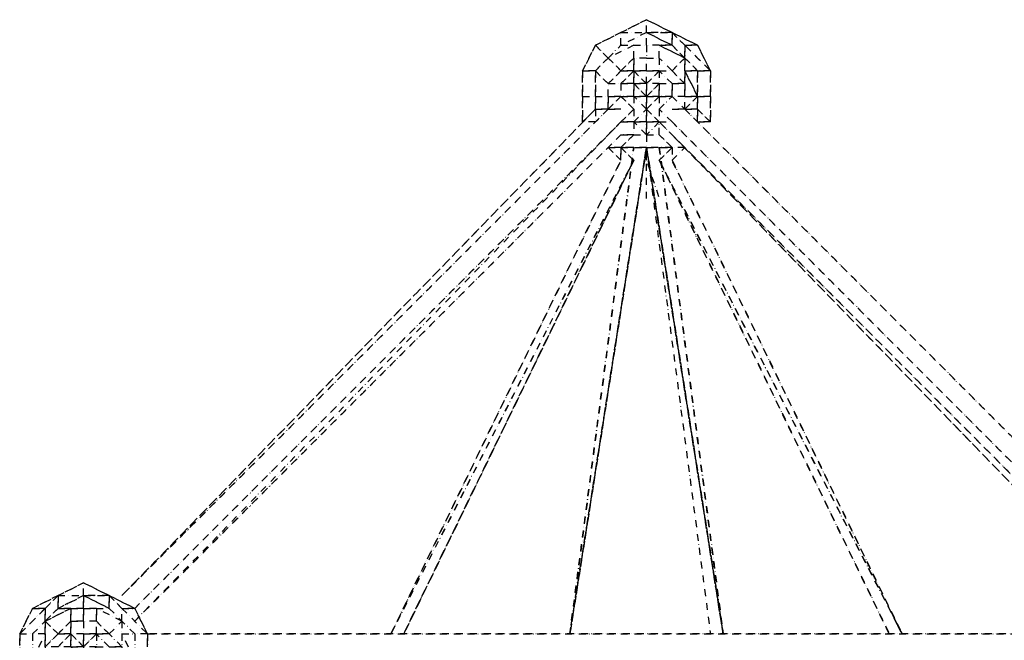
# Model space of a CAD drawing. Units: millimetres. Extents: x 10521 to 33472, y 3792 to 19874.
# Drawn here: x 27709 to 29513, y 13264 to 14401 of the extents above; entities that cross this region are included whole.
import ezdxf

# ---------------------------------------------------------------- set-up
doc = ezdxf.new("R2010")
doc.units = ezdxf.units.MM
doc.linetypes.add('STRICHPUNKT', pattern=[25.4, 12.7, -6.35, 0, -6.35])
doc.layers.add('PENTAGODE M01', color=7, linetype='STRICHPUNKT')

msp = doc.modelspace()

# ---------------------------------------------------------------- linework, layer by layer
at = {"layer": 'PENTAGODE M01'}
for points in [[(28810.35479, 14377.44288), (28857.17963, 14377.44288), (28857.17963, 14400.85529)], [(28810.35479, 14377.44288), (28857.17963, 14400.85529)], [(28857.17963, 14400.85529), (28904.00446, 14377.44288)], [(28857.17963, 14400.85529), (28904.00446, 14377.44288)], [(28763.52995, 14354.03046), (28810.35479, 14377.44288)], [(28880.59204, 14283.7932), (28904.00446, 14283.7932), (28880.59204, 14307.20562), (28904.00446, 14307.20562), (28880.59204, 14330.61804), (28880.59204, 14354.03046), (28857.17963, 14354.03046), (28857.17963, 14377.44288), (28810.35479, 14354.03046), (28810.35479, 14377.44288), (28763.52995, 14354.03046), (28786.94237, 14330.61804), (28810.35479, 14354.03046), (28833.76721, 14354.03046), (28857.17963, 14354.03046), (28857.17963, 14330.61804), (28880.59204, 14330.61804), (28880.59204, 14307.20562)], [(28763.52995, 14354.03046), (28810.35479, 14377.44288)], [(28904.00446, 14377.44288), (28950.8293, 14354.03046)], [(28740.11754, 14307.20562), (28763.52995, 14354.03046)], [(28833.76721, 14307.20562), (28857.17963, 14307.20562), (28857.17963, 14330.61804), (28880.59204, 14330.61804), (28880.59204, 14307.20562), (28880.59204, 14283.7932), (28904.00446, 14283.7932), (28880.59204, 14307.20562), (28904.00446, 14307.20562), (28880.59204, 14330.61804), (28880.59204, 14354.03046), (28857.17963, 14354.03046), (28857.17963, 14330.61804), (28833.76721, 14330.61804)], [(28950.8293, 14354.03046), (28974.24171, 14307.20562)], [(28950.8293, 14354.03046), (28974.24171, 14307.20562)], [(28786.94237, 14330.61804), (28763.52995, 14307.20562), (28786.94237, 14283.7932), (28810.35479, 14307.20562)], [(28833.76721, 14307.20562), (28833.76721, 14330.61804), (28810.35479, 14307.20562), (28833.76721, 14307.20562)], [(28904.00446, 14260.38079), (28927.41688, 14236.96837), (28927.41688, 14260.38079), (28950.8293, 14260.38079), (28927.41688, 14307.20562), (28950.8293, 14307.20562), (28927.41688, 14330.61804), (28927.41688, 14307.20562), (28927.41688, 14283.7932), (28927.41688, 14260.38079), (28904.00446, 14260.38079), (28880.59204, 14260.38079), (28880.59204, 14236.96837)], [(28763.52995, 14260.38079), (28763.52995, 14236.96837), (28763.52995, 14213.55595), (28740.11754, 14213.55595), (28763.52995, 14236.96837), (28763.52995, 14213.55595), (28740.11754, 14213.55595), (28740.11754, 14260.38079), (28740.11754, 14213.55595), (28740.11754, 14260.38079), (28763.52995, 14260.38079), (28763.52995, 14236.96837), (28763.52995, 14260.38079), (28786.94237, 14260.38079), (28786.94237, 14236.96837), (28810.35479, 14236.96837), (28786.94237, 14236.96837), (28810.35479, 14260.38079), (28786.94237, 14236.96837), (28786.94237, 14260.38079), (28810.35479, 14260.38079), (28833.76721, 14260.38079), (28857.17963, 14260.38079), (28833.76721, 14260.38079), (28833.76721, 14236.96837), (28833.76721, 14213.55595), (28833.76721, 14190.14353), (28857.17963, 14190.14353), (28833.76721, 14213.55595), (28833.76721, 14190.14353), (28857.17963, 14190.14353), (28833.76721, 14213.55595), (28857.17963, 14236.96837), (28833.76721, 14260.38079), (28857.17963, 14260.38079), (28857.17963, 14236.96837), (28857.17963, 14260.38079), (28857.17963, 14283.7932), (28880.59204, 14307.20562), (28857.17963, 14307.20562), (28880.59204, 14307.20562), (28857.17963, 14283.7932), (28857.17963, 14260.38079), (28857.17963, 14283.7932), (28833.76721, 14307.20562), (28833.76721, 14283.7932), (28810.35479, 14283.7932), (28810.35479, 14260.38079), (28833.76721, 14260.38079), (28810.35479, 14260.38079), (28833.76721, 14236.96837), (28810.35479, 14213.55595), (28833.76721, 14213.55595), (28810.35479, 14213.55595), (28833.76721, 14236.96837), (28810.35479, 14260.38079), (28833.76721, 14260.38079), (28833.76721, 14283.7932), (28857.17963, 14260.38079), (28833.76721, 14283.7932), (28833.76721, 14307.20562), (28810.35479, 14283.7932), (28833.76721, 14283.7932), (28833.76721, 14260.38079), (28857.17963, 14260.38079), (28833.76721, 14283.7932), (28857.17963, 14283.7932), (28857.17963, 14307.20562), (28833.76721, 14307.20562), (28810.35479, 14307.20562), (28786.94237, 14283.7932), (28810.35479, 14283.7932), (28810.35479, 14260.38079), (28786.94237, 14260.38079), (28786.94237, 14283.7932), (28763.52995, 14307.20562)], [(28740.11754, 14260.38079), (28740.11754, 14307.20562)], [(28740.11754, 14213.55595), (28740.11754, 14260.38079), (28740.11754, 14307.20562), (28740.11754, 14260.38079)], [(28833.76721, 14307.20562), (28857.17963, 14283.7932), (28857.17963, 14260.38079), (28833.76721, 14283.7932)], [(28974.24171, 14307.20562), (28974.24171, 14260.38079)], [(28857.17963, 14260.38079), (28857.17963, 14283.7932), (28833.76721, 14283.7932), (28857.17963, 14260.38079)], [(28880.59204, 14283.7932), (28857.17963, 14260.38079)], [(28857.17963, 14260.38079), (28880.59204, 14260.38079), (28880.59204, 14283.7932)], [(28857.17963, 14283.7932), (28857.17963, 14260.38079), (28880.59204, 14283.7932)], [(28880.59204, 14213.55595), (28857.17963, 14190.14353), (28857.17963, 14213.55595), (28833.76721, 14213.55595), (28857.17963, 14236.96837), (28833.76721, 14260.38079), (28857.17963, 14260.38079), (28857.17963, 14236.96837), (28857.17963, 14213.55595)], [(28880.59204, 14260.38079), (28857.17963, 14260.38079), (28857.17963, 14236.96837)], [(28857.17963, 14260.38079), (28880.59204, 14260.38079)], [(28880.59204, 14260.38079), (28880.59204, 14236.96837), (28880.59204, 14213.55595), (28904.00446, 14213.55595), (28880.59204, 14236.96837), (28904.00446, 14260.38079)], [(28950.8293, 14260.38079), (28950.8293, 14236.96837), (28927.41688, 14236.96837)], [(28974.24171, 14260.38079), (28974.24171, 14213.55595)], [(28974.24171, 14213.55595), (28974.24171, 14260.38079)], [(27896.03827, 13346.06426), (28786.94237, 14236.96837), (27896.03827, 13346.06426), (28763.52995, 14236.96837)], [(28786.94237, 14236.96837), (28763.52995, 14236.96837)], [(28927.41688, 14236.96837), (29817.08875, 13346.06426)], [(28810.35479, 14213.55595), (27919.45069, 13322.65185)], [(28857.17963, 14190.14353), (28880.59204, 14190.14353), (28880.59204, 14213.55595)], [(28880.59204, 14213.55595), (29793.67633, 13299.23943)], [(28904.00446, 14213.55595), (29793.67633, 13322.65185)], [(28974.24171, 14213.55595), (28950.8293, 14213.55595)], [(28974.24171, 14213.55595), (28950.8293, 14213.55595)], [(28810.35479, 14190.14353), (27919.45069, 13299.23943)], [(28810.35479, 14190.14353), (28833.76721, 14190.14353)], [(29770.26392, 13299.23943), (28904.00446, 14190.14353)], [(28786.94237, 14166.73112), (28810.35479, 14166.73112), (28810.35479, 14143.3187)], [(28786.94237, 14166.73112), (28810.35479, 14143.3187), (28810.35479, 14166.73112), (28786.94237, 14166.73112)], [(28810.35479, 14166.73112), (28833.76721, 14166.73112)], [(28810.35479, 14166.73112), (28833.76721, 14143.3187)], [(28857.17963, 14166.73112), (28857.17963, 14143.3187)], [(28880.59204, 14166.73112), (28904.00446, 14166.73112)], [(28927.41688, 14166.73112), (28904.00446, 14166.73112), (28880.59204, 14143.3187), (28904.00446, 14166.73112), (28904.00446, 14143.3187)], [(28927.41688, 14166.73112), (28904.00446, 14166.73112), (28904.00446, 14143.3187)], [(27825.80101, 13369.47668), (27778.97618, 13346.06426)], [(27825.80101, 13346.06426), (27825.80101, 13369.47668), (27778.97618, 13346.06426)], [(27872.62585, 13346.06426), (27825.80101, 13346.06426), (27825.80101, 13369.47668)], [(27825.80101, 13369.47668), (27872.62585, 13346.06426)], [(27732.15134, 13322.65185), (27778.97618, 13346.06426)], [(27919.45069, 13322.65185), (27872.62585, 13346.06426)], [(27732.15134, 13322.65185), (27708.73893, 13275.82701)], [(27755.56376, 13322.65185), (27732.15134, 13322.65185), (27708.73893, 13275.82701)], [(27919.45069, 13322.65185), (27942.8631, 13275.82701)], [(27849.21343, 13275.82701), (27849.21343, 13299.23943), (27872.62585, 13275.82701), (27896.03827, 13299.23943), (27896.03827, 13275.82701), (27919.45069, 13275.82701), (27919.45069, 13229.00218), (27896.03827, 13275.82701), (27896.03827, 13252.41459), (27872.62585, 13275.82701), (27849.21343, 13275.82701), (27825.80101, 13252.41459), (27825.80101, 13229.00218), (27825.80101, 13252.41459), (27825.80101, 13275.82701)], [(27708.73893, 13275.82701), (27708.73893, 13229.00218)], [(27708.73893, 13182.17734), (27708.73893, 13229.00218), (27708.73893, 13275.82701), (27708.73893, 13229.00218)], [(27802.3886, 13275.82701), (27802.3886, 13252.41459), (27778.97618, 13252.41459), (27802.3886, 13275.82701)], [(27802.3886, 13275.82701), (27802.3886, 13252.41459), (27825.80101, 13252.41459)], [(27849.21343, 13252.41459), (27872.62585, 13252.41459), (27849.21343, 13275.82701)], [(27942.8631, 13275.82701), (27942.8631, 13252.41459)], [(27942.8631, 13275.82701), (29770.26392, 13275.82701)]]:
    msp.add_lwpolyline(points, close=True, dxfattribs=at)
for points in [[(28857.17963, 14400.85529), (28810.35479, 14377.44288)], [(28810.35479, 14377.44288), (28857.17963, 14377.44288), (28857.17963, 14400.85529)], [(28740.11754, 14260.38079), (28740.11754, 14307.20562), (28763.52995, 14307.20562), (28763.52995, 14260.38079), (28786.94237, 14260.38079), (28786.94237, 14283.7932), (28810.35479, 14283.7932), (28833.76721, 14307.20562), (28810.35479, 14307.20562), (28833.76721, 14330.61804), (28833.76721, 14354.03046), (28857.17963, 14354.03046), (28857.17963, 14377.44288), (28810.35479, 14354.03046), (28833.76721, 14354.03046), (28786.94237, 14330.61804)], [(28786.94237, 14330.61804), (28810.35479, 14354.03046), (28810.35479, 14377.44288), (28763.52995, 14354.03046)], [(28880.59204, 14283.7932), (28880.59204, 14260.38079), (28857.17963, 14260.38079), (28880.59204, 14260.38079), (28904.00446, 14260.38079), (28904.00446, 14283.7932), (28927.41688, 14283.7932), (28904.00446, 14307.20562), (28927.41688, 14330.61804), (28880.59204, 14354.03046), (28904.00446, 14354.03046), (28857.17963, 14377.44288), (28904.00446, 14377.44288), (28904.00446, 14354.03046), (28927.41688, 14330.61804), (28927.41688, 14354.03046), (28904.00446, 14377.44288), (28950.8293, 14354.03046), (28927.41688, 14354.03046), (28974.24171, 14307.20562), (28950.8293, 14307.20562), (28950.8293, 14260.38079), (28974.24171, 14260.38079), (28974.24171, 14307.20562)], [(28974.24171, 14260.38079), (28974.24171, 14307.20562), (28974.24171, 14260.38079), (28950.8293, 14260.38079), (28927.41688, 14260.38079), (28904.00446, 14260.38079), (28927.41688, 14236.96837), (28904.00446, 14236.96837), (28927.41688, 14236.96837), (28927.41688, 14260.38079), (28927.41688, 14283.7932), (28927.41688, 14307.20562), (28927.41688, 14330.61804), (28950.8293, 14307.20562), (28927.41688, 14307.20562), (28950.8293, 14260.38079), (28927.41688, 14236.96837), (28950.8293, 14236.96837), (28950.8293, 14213.55595), (28974.24171, 14213.55595), (28950.8293, 14236.96837), (28950.8293, 14260.38079), (28950.8293, 14307.20562), (28974.24171, 14307.20562), (28927.41688, 14354.03046), (28950.8293, 14354.03046), (28904.00446, 14377.44288), (28927.41688, 14354.03046), (28927.41688, 14330.61804), (28904.00446, 14354.03046), (28904.00446, 14377.44288), (28857.17963, 14377.44288), (28904.00446, 14354.03046), (28880.59204, 14354.03046), (28927.41688, 14330.61804), (28904.00446, 14307.20562), (28927.41688, 14283.7932), (28904.00446, 14283.7932), (28904.00446, 14260.38079), (28880.59204, 14260.38079)], [(28857.17963, 14283.7932), (28857.17963, 14307.20562), (28857.17963, 14330.61804), (28833.76721, 14330.61804), (28833.76721, 14354.03046), (28786.94237, 14330.61804), (28810.35479, 14307.20562), (28786.94237, 14330.61804), (28763.52995, 14307.20562), (28786.94237, 14330.61804), (28763.52995, 14354.03046), (28740.11754, 14307.20562)], [(28786.94237, 14330.61804), (28763.52995, 14354.03046), (28740.11754, 14307.20562)], [(28740.11754, 14260.38079), (28763.52995, 14260.38079), (28763.52995, 14307.20562), (28740.11754, 14307.20562), (28763.52995, 14354.03046), (28740.11754, 14307.20562), (28740.11754, 14260.38079), (28740.11754, 14213.55595), (28763.52995, 14236.96837), (28763.52995, 14260.38079), (28763.52995, 14307.20562), (28786.94237, 14330.61804)], [(28974.24171, 14213.55595), (28974.24171, 14260.38079), (28974.24171, 14307.20562)], [(28880.59204, 14283.7932), (28857.17963, 14283.7932)], [(28833.76721, 14260.38079), (28833.76721, 14236.96837), (28833.76721, 14213.55595), (28857.17963, 14213.55595), (28857.17963, 14190.14353), (28857.17963, 14166.73112)], [(28904.00446, 14166.73112), (28880.59204, 14190.14353), (28880.59204, 14213.55595), (28904.00446, 14213.55595), (28880.59204, 14236.96837), (28880.59204, 14213.55595), (28857.17963, 14236.96837), (28857.17963, 14260.38079)], [(28880.59204, 14260.38079), (28857.17963, 14236.96837), (28880.59204, 14213.55595), (28857.17963, 14213.55595), (28857.17963, 14236.96837), (28857.17963, 14260.38079)], [(28974.24171, 14213.55595), (28950.8293, 14213.55595), (28950.8293, 14236.96837), (28974.24171, 14213.55595), (28974.24171, 14260.38079)], [(29817.08875, 13346.06426), (28927.41688, 14236.96837)], [(27919.45069, 13299.23943), (28810.35479, 14213.55595)], [(27919.45069, 13299.23943), (28810.35479, 14213.55595)], [(28833.76721, 14190.14353), (28810.35479, 14166.73112), (28857.17963, 14166.73112)], [(28810.35479, 14166.73112), (28833.76721, 14190.14353)], [(28857.17963, 14190.14353), (28857.17963, 14166.73112), (28904.00446, 14166.73112)], [(28857.17963, 14190.14353), (28880.59204, 14190.14353), (28904.00446, 14166.73112), (28857.17963, 14166.73112)], [(28786.94237, 14166.73112), (28810.35479, 14166.73112)], [(28857.17963, 14166.73112), (28810.35479, 14166.73112)], [(27825.80101, 13369.47668), (27778.97618, 13346.06426), (27732.15134, 13322.65185)], [(27825.80101, 13369.47668), (27872.62585, 13346.06426), (27919.45069, 13322.65185)], [(27732.15134, 13322.65185), (27755.56376, 13322.65185), (27732.15134, 13322.65185), (27778.97618, 13346.06426), (27755.56376, 13322.65185), (27755.56376, 13299.23943), (27778.97618, 13322.65185), (27778.97618, 13346.06426), (27825.80101, 13346.06426), (27778.97618, 13322.65185), (27802.3886, 13322.65185), (27755.56376, 13299.23943), (27778.97618, 13275.82701), (27755.56376, 13299.23943), (27755.56376, 13275.82701), (27755.56376, 13252.41459), (27755.56376, 13229.00218), (27778.97618, 13229.00218), (27802.3886, 13229.00218)], [(27732.15134, 13229.00218), (27755.56376, 13275.82701), (27732.15134, 13275.82701), (27755.56376, 13299.23943), (27755.56376, 13322.65185), (27778.97618, 13346.06426), (27778.97618, 13322.65185), (27755.56376, 13299.23943), (27802.3886, 13322.65185), (27778.97618, 13322.65185), (27825.80101, 13346.06426), (27825.80101, 13322.65185), (27802.3886, 13322.65185), (27802.3886, 13299.23943), (27778.97618, 13275.82701), (27802.3886, 13275.82701), (27778.97618, 13252.41459)], [(27802.3886, 13252.41459), (27802.3886, 13275.82701), (27778.97618, 13275.82701), (27802.3886, 13299.23943), (27802.3886, 13322.65185), (27825.80101, 13322.65185), (27825.80101, 13346.06426), (27872.62585, 13322.65185), (27872.62585, 13346.06426), (27896.03827, 13322.65185), (27919.45069, 13322.65185), (27942.8631, 13275.82701)], [(27849.21343, 13229.00218), (27872.62585, 13229.00218), (27872.62585, 13252.41459), (27896.03827, 13252.41459), (27872.62585, 13275.82701), (27896.03827, 13299.23943), (27849.21343, 13322.65185), (27872.62585, 13322.65185), (27825.80101, 13346.06426), (27872.62585, 13346.06426), (27872.62585, 13322.65185), (27896.03827, 13299.23943), (27896.03827, 13322.65185), (27872.62585, 13346.06426), (27919.45069, 13322.65185), (27896.03827, 13322.65185), (27942.8631, 13275.82701), (27919.45069, 13275.82701), (27919.45069, 13229.00218), (27942.8631, 13229.00218), (27942.8631, 13182.17734), (27942.8631, 13229.00218), (27942.8631, 13275.82701)], [(27732.15134, 13229.00218), (27755.56376, 13275.82701), (27732.15134, 13275.82701), (27755.56376, 13299.23943), (27755.56376, 13322.65185), (27708.73893, 13275.82701), (27732.15134, 13275.82701), (27732.15134, 13229.00218)], [(27732.15134, 13322.65185), (27708.73893, 13275.82701)], [(27802.3886, 13229.00218), (27778.97618, 13229.00218), (27778.97618, 13252.41459), (27755.56376, 13252.41459), (27778.97618, 13275.82701), (27802.3886, 13275.82701), (27802.3886, 13299.23943), (27825.80101, 13299.23943), (27825.80101, 13322.65185), (27849.21343, 13322.65185), (27872.62585, 13322.65185), (27896.03827, 13299.23943), (27849.21343, 13322.65185), (27849.21343, 13299.23943), (27825.80101, 13299.23943), (27825.80101, 13275.82701), (27802.3886, 13275.82701), (27825.80101, 13252.41459), (27802.3886, 13252.41459), (27825.80101, 13229.00218)], [(27849.21343, 13275.82701), (27872.62585, 13275.82701), (27849.21343, 13299.23943), (27849.21343, 13322.65185), (27825.80101, 13322.65185), (27825.80101, 13299.23943), (27802.3886, 13299.23943), (27802.3886, 13275.82701)], [(27872.62585, 13229.00218), (27896.03827, 13229.00218), (27896.03827, 13205.58976), (27919.45069, 13205.58976), (27919.45069, 13182.17734), (27942.8631, 13182.17734), (27919.45069, 13205.58976), (27919.45069, 13229.00218), (27942.8631, 13229.00218), (27942.8631, 13182.17734), (27942.8631, 13229.00218), (27942.8631, 13275.82701), (27919.45069, 13275.82701), (27896.03827, 13299.23943), (27896.03827, 13322.65185), (27942.8631, 13275.82701)], [(27919.45069, 13322.65185), (27942.8631, 13275.82701)], [(27755.56376, 13252.41459), (27755.56376, 13275.82701), (27755.56376, 13299.23943), (27778.97618, 13275.82701), (27755.56376, 13252.41459)], [(27849.21343, 13275.82701), (27849.21343, 13299.23943), (27825.80101, 13299.23943), (27825.80101, 13275.82701), (27802.3886, 13275.82701)], [(27872.62585, 13229.00218), (27896.03827, 13229.00218), (27896.03827, 13205.58976), (27919.45069, 13205.58976), (27919.45069, 13182.17734), (27942.8631, 13182.17734), (27919.45069, 13205.58976), (27919.45069, 13229.00218), (27896.03827, 13275.82701), (27919.45069, 13275.82701), (27896.03827, 13299.23943), (27896.03827, 13275.82701), (27896.03827, 13252.41459), (27896.03827, 13229.00218), (27919.45069, 13229.00218), (27896.03827, 13205.58976), (27919.45069, 13229.00218), (27896.03827, 13229.00218), (27896.03827, 13252.41459), (27872.62585, 13252.41459), (27849.21343, 13275.82701), (27849.21343, 13252.41459), (27825.80101, 13252.41459), (27825.80101, 13229.00218)], [(27708.73893, 13229.00218), (27708.73893, 13275.82701)], [(27708.73893, 13275.82701), (27732.15134, 13275.82701), (27732.15134, 13229.00218)], [(27708.73893, 13275.82701), (27708.73893, 13229.00218), (27708.73893, 13182.17734)], [(27825.80101, 13229.00218), (27849.21343, 13252.41459), (27825.80101, 13252.41459), (27849.21343, 13275.82701), (27825.80101, 13275.82701), (27825.80101, 13252.41459), (27825.80101, 13229.00218), (27825.80101, 13205.58976)]]:
    msp.add_lwpolyline(points, dxfattribs=at)
at = {"layer": 'PENTAGODE M01', "flags": 128}
for points in [[(28716.70512, 13275.82701), (28857.17963, 14166.73112)], [(28716.70512, 13275.82701), (28857.17963, 14166.73112)], [(28857.17963, 14166.73112), (28716.70512, 13275.82701)], [(28857.17963, 14166.73112), (28716.70512, 13275.82701)], [(28716.70512, 13275.82701), (28833.76721, 14166.73112)], [(28857.17963, 14166.73112), (28997.65413, 13275.82701)], [(28857.17963, 14166.73112), (28997.65413, 13275.82701)], [(28857.17963, 14166.73112), (28997.65413, 13275.82701)], [(28997.65413, 13275.82701), (28857.17963, 14166.73112)], [(28880.59204, 14166.73112), (28997.65413, 13275.82701)], [(28388.93127, 13275.82701), (28833.76721, 14143.3187)], [(28388.93127, 13275.82701), (28810.35479, 14143.3187)], [(28833.76721, 14143.3187), (28412.34369, 13275.82701)], [(28412.34369, 13275.82701), (28833.76721, 14143.3187)], [(28880.59204, 14143.3187), (29325.42798, 13275.82701)], [(29302.01556, 13275.82701), (28880.59204, 14143.3187)], [(29302.01556, 13275.82701), (28880.59204, 14143.3187)], [(29302.01556, 13275.82701), (28880.59204, 14143.3187)], [(28904.00446, 14143.3187), (29325.42798, 13275.82701)]]:
    msp.add_lwpolyline(points, close=True, dxfattribs=at)
for points in [[(28716.70512, 13275.82701), (28833.76721, 14166.73112)], [(28997.65413, 13275.82701), (28857.17963, 14166.73112)], [(28857.17963, 14166.73112), (28974.24171, 13275.82701)], [(28880.59204, 14166.73112), (28997.65413, 13275.82701)], [(28388.93127, 13275.82701), (28810.35479, 14143.3187)], [(28857.17963, 14073.08145), (28857.17963, 14143.3187), (28880.59204, 14073.08145)]]:
    msp.add_lwpolyline(points, dxfattribs=at)

doc.saveas('drawing.dxf')
